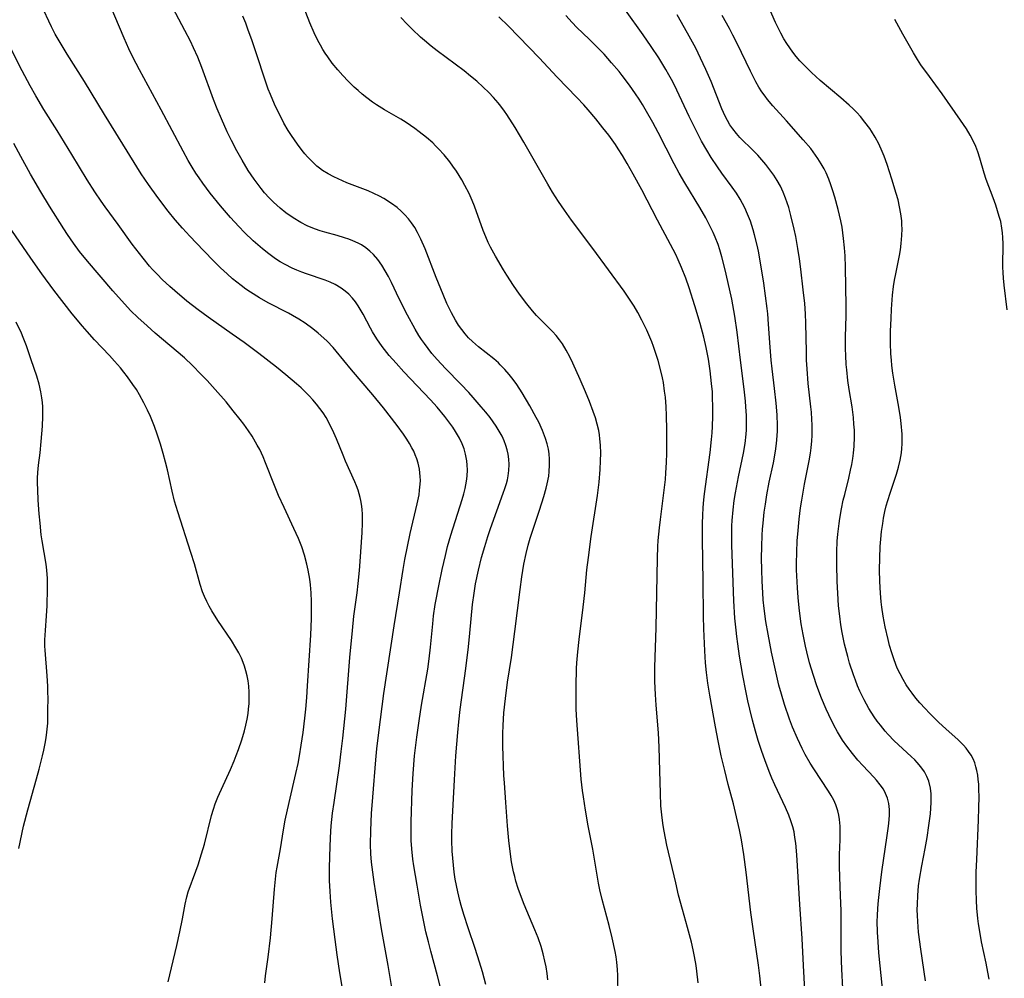
# Model space of a CAD drawing. Units: inches. Extents: x 2092405 to 2097868, y 196531 to 202099.
# Drawn here: x 2094283 to 2094410, y 196797 to 196921 of the extents above; entities that cross this region are included whole.
import ezdxf

# ---------------------------------------------------------------- set-up
doc = ezdxf.new("R2010")
doc.units = ezdxf.units.IN
doc.header["$MEASUREMENT"] = 0
doc.layers.add('c_12_T14S_R19E', color=41, linetype='Continuous')

msp = doc.modelspace()

# ---------------------------------------------------------------- linework, layer by layer
at = {"layer": 'c_12_T14S_R19E'}
for points, elevation in [([(2094408.43, 196797.38), (2094408.28, 196798.26), (2094408.05, 196799.45), (2094407.48, 196802.19), (2094407.23, 196803.52), (2094407.08, 196804.49), (2094407, 196805.2), (2094406.88, 196806.51), (2094406.82, 196807.5), (2094406.78, 196808.81), (2094406.77, 196809.89), (2094406.78, 196811.18), (2094406.84, 196812.82), (2094407.09, 196817.89), (2094407.14, 196819.52), (2094407.15, 196820.82), (2094407.13, 196821.89), (2094407.1, 196822.5), (2094407.04, 196823.11), (2094406.97, 196823.69), (2094406.87, 196824.26), (2094406.75, 196824.76), (2094406.59, 196825.28), (2094406.38, 196825.77), (2094406.12, 196826.27), (2094405.8, 196826.74), (2094405.48, 196827.16), (2094405.13, 196827.55), (2094404.45, 196828.22), (2094402.86, 196829.64), (2094401.96, 196830.47), (2094400.75, 196831.67), (2094400.18, 196832.27), (2094399.52, 196833.01), (2094399.01, 196833.62), (2094398.53, 196834.24), (2094398.13, 196834.78), (2094397.76, 196835.33), (2094397.36, 196836), (2094396.97, 196836.73), (2094396.61, 196837.48), (2094396.2, 196838.53), (2094395.89, 196839.45), (2094395.62, 196840.39), (2094395.41, 196841.15), (2094395.04, 196842.79), (2094394.78, 196844.16), (2094394.62, 196845.34), (2094394.54, 196846.02), (2094394.45, 196847.15), (2094394.36, 196848.66), (2094394.33, 196850.15), (2094394.34, 196851.63), (2094394.4, 196853.15), (2094394.47, 196854.12), (2094394.57, 196855.08), (2094394.72, 196856.12), (2094394.84, 196856.81), (2094395.02, 196857.68), (2094395.18, 196858.38), (2094395.37, 196859.07), (2094395.67, 196860.04), (2094396.5, 196862.49), (2094396.76, 196863.37), (2094396.98, 196864.27), (2094397.07, 196864.75), (2094397.15, 196865.24), (2094397.2, 196865.8), (2094397.23, 196866.37), (2094397.24, 196867.13), (2094397.22, 196867.65), (2094397.12, 196869.01), (2094397.02, 196869.78), (2094396.82, 196871.13), (2094396.3, 196873.94), (2094396.04, 196875.5), (2094395.92, 196876.48), (2094395.85, 196877.18), (2094395.79, 196877.98), (2094395.74, 196879.39), (2094395.74, 196880.91), (2094395.8, 196882.55), (2094395.86, 196883.77), (2094396, 196885.54), (2094396.13, 196886.68), (2094396.26, 196887.49), (2094396.4, 196888.3), (2094396.87, 196890.69), (2094397, 196891.42), (2094397.11, 196892.22), (2094397.2, 196893.24), (2094397.22, 196894.09), (2094397.21, 196894.62), (2094397.17, 196895.15), (2094397.06, 196896.06), (2094396.9, 196896.95), (2094396.7, 196897.83), (2094396.47, 196898.66), (2094395.9, 196900.51), (2094395.3, 196902.39), (2094394.91, 196903.48), (2094394.67, 196904.08), (2094394.22, 196905.07), (2094393.76, 196905.91), (2094393.26, 196906.72), (2094393.05, 196907.04), (2094392.43, 196907.87), (2094391.84, 196908.59), (2094391.38, 196909.09), (2094390.91, 196909.57), (2094390.42, 196910.04), (2094389.32, 196911.02), (2094386.67, 196913.24), (2094385.53, 196914.26), (2094384.62, 196915.15), (2094384.04, 196915.77), (2094383.56, 196916.34), (2094383.14, 196916.88), (2094382.74, 196917.43), (2094382.35, 196918.01), (2094381.99, 196918.59), (2094381.57, 196919.35), (2094381.23, 196920.03), (2094380.91, 196920.72), (2094379.22, 196924.56)], 1036), ([(2094343.54, 196796.7), (2094343.11, 196798.34), (2094342.74, 196799.58), (2094342.18, 196801.32), (2094341.26, 196804), (2094340.7, 196805.71), (2094340.36, 196806.88), (2094340.19, 196807.53), (2094339.93, 196808.63), (2094339.62, 196810.25), (2094339.49, 196811.16), (2094339.37, 196812.09), (2094339.29, 196812.99), (2094339.23, 196813.89), (2094339.18, 196815.27), (2094339.17, 196816.07), (2094339.2, 196817.44), (2094339.5, 196823.06), (2094339.7, 196826.16), (2094339.94, 196829.16), (2094340.08, 196830.57), (2094340.26, 196832.15), (2094340.98, 196837.43), (2094341.33, 196840.2), (2094341.51, 196841.99), (2094341.85, 196845.68), (2094342.03, 196847.14), (2094342.23, 196848.35), (2094342.6, 196850.09), (2094343.01, 196851.73), (2094343.42, 196853.16), (2094343.83, 196854.45), (2094344.17, 196855.47), (2094345.8, 196860.02), (2094346.01, 196860.64), (2094346.2, 196861.26), (2094346.33, 196861.77), (2094346.43, 196862.28), (2094346.52, 196862.96), (2094346.56, 196863.74), (2094346.54, 196864.4), (2094346.45, 196865.06), (2094346.32, 196865.61), (2094346.15, 196866.16), (2094345.92, 196866.77), (2094345.64, 196867.37), (2094345.28, 196868.04), (2094344.89, 196868.67), (2094344.5, 196869.23), (2094344.1, 196869.78), (2094343.54, 196870.49), (2094342.96, 196871.18), (2094341.93, 196872.36), (2094341.34, 196873.01), (2094340.31, 196874.1), (2094338.37, 196876.09), (2094337.29, 196877.26), (2094336.61, 196878.05), (2094336.11, 196878.67), (2094335.63, 196879.31), (2094335.27, 196879.83), (2094334.93, 196880.35), (2094334.44, 196881.17), (2094333.45, 196882.98), (2094332.38, 196885.08), (2094331.39, 196887.17), (2094331, 196887.95), (2094330.59, 196888.7), (2094330.13, 196889.43), (2094329.62, 196890.14), (2094329.05, 196890.79), (2094328.58, 196891.24), (2094328.08, 196891.65), (2094327.51, 196892.03), (2094327.11, 196892.25), (2094326.42, 196892.57), (2094325.89, 196892.78), (2094325.35, 196892.97), (2094324.39, 196893.25), (2094322.8, 196893.69), (2094322.18, 196893.87), (2094321.58, 196894.07), (2094321.05, 196894.28), (2094320.53, 196894.51), (2094319.69, 196894.93), (2094318.69, 196895.53), (2094317.76, 196896.19), (2094317.02, 196896.78), (2094316.17, 196897.55), (2094315.61, 196898.12), (2094315.03, 196898.77), (2094314.58, 196899.33), (2094313.7, 196900.52), (2094312.93, 196901.65), (2094312.12, 196902.96), (2094311.45, 196904.15), (2094310.76, 196905.48), (2094310.2, 196906.63), (2094309.45, 196908.3), (2094308.91, 196909.59), (2094308.45, 196910.78), (2094306.93, 196914.92), (2094306.4, 196916.24), (2094305.86, 196917.45), (2094305.47, 196918.29), (2094304.76, 196919.69), (2094302.41, 196924.1)], 1018), ([(2094360.6, 196795.2), (2094360.57, 196797.86), (2094360.54, 196798.63), (2094360.45, 196799.57), (2094360.36, 196800.25), (2094360.24, 196800.92), (2094359.86, 196802.69), (2094359.47, 196804.29), (2094358.55, 196807.64), (2094358.27, 196808.87), (2094358.1, 196809.75), (2094357.33, 196814.12), (2094356.76, 196817.16), (2094356.4, 196819.16), (2094356.13, 196820.9), (2094356.03, 196821.7), (2094355.86, 196823.17), (2094355.29, 196830.71), (2094355.21, 196832.17), (2094355.19, 196832.85), (2094355.19, 196835.16), (2094355.26, 196837.42), (2094355.3, 196838.16), (2094355.42, 196839.58), (2094355.59, 196841.16), (2094356.12, 196845.35), (2094356.31, 196847.17), (2094356.59, 196850.16), (2094356.77, 196851.75), (2094357.13, 196854.43), (2094357.94, 196859.71), (2094358.15, 196861.43), (2094358.29, 196863.08), (2094358.35, 196864.21), (2094358.36, 196865.17), (2094358.33, 196866.2), (2094358.26, 196867.04), (2094358.2, 196867.56), (2094358.11, 196868.09), (2094357.92, 196868.93), (2094357.68, 196869.74), (2094357.4, 196870.54), (2094356.9, 196871.85), (2094356.39, 196873.08), (2094355.7, 196874.7), (2094354.76, 196876.8), (2094354.37, 196877.61), (2094353.92, 196878.46), (2094353.43, 196879.27), (2094353.06, 196879.79), (2094352.61, 196880.35), (2094352.13, 196880.89), (2094351.76, 196881.28), (2094350.1, 196882.94), (2094349.57, 196883.52), (2094348.82, 196884.46), (2094347.91, 196885.69), (2094347.14, 196886.79), (2094346.25, 196888.13), (2094345.81, 196888.84), (2094344.79, 196890.57), (2094344.16, 196891.74), (2094343.87, 196892.34), (2094343.54, 196893.08), (2094343.22, 196893.9), (2094342.1, 196897.04), (2094341.81, 196897.75), (2094341.4, 196898.66), (2094340.86, 196899.7), (2094340.45, 196900.43), (2094339.76, 196901.54), (2094339.31, 196902.21), (2094338.91, 196902.75), (2094338.17, 196903.66), (2094337.47, 196904.43), (2094337.08, 196904.82), (2094336.7, 196905.18), (2094335.91, 196905.88), (2094334.96, 196906.63), (2094334.41, 196907.04), (2094333.27, 196907.82), (2094332.61, 196908.23), (2094330.49, 196909.47), (2094329.46, 196910.11), (2094328.95, 196910.45), (2094328.19, 196911), (2094327.6, 196911.48), (2094327.09, 196911.93), (2094326.59, 196912.39), (2094325.81, 196913.16), (2094325.12, 196913.88), (2094324.48, 196914.59), (2094323.76, 196915.47), (2094323.17, 196916.27), (2094322.85, 196916.74), (2094322.55, 196917.22), (2094322.22, 196917.8), (2094321.9, 196918.38), (2094321.42, 196919.37), (2094320.86, 196920.68), (2094319.43, 196924.36)], 1022), ([(2094370.95, 196796.89), (2094370.77, 196798.41), (2094370.66, 196799.14), (2094370.46, 196800.29), (2094370.28, 196801.16), (2094370.06, 196802.13), (2094369.57, 196804.04), (2094368.91, 196806.37), (2094368.41, 196808.2), (2094368.03, 196809.78), (2094366.9, 196814.66), (2094366.54, 196816.44), (2094366.42, 196817.19), (2094366.28, 196818.18), (2094366.13, 196819.74), (2094366.06, 196821.37), (2094366, 196824.22), (2094365.9, 196827.3), (2094365.8, 196829.15), (2094365.51, 196832.68), (2094365.41, 196834.08), (2094365.35, 196835.75), (2094365.35, 196837.59), (2094365.5, 196842.65), (2094365.68, 196851.63), (2094365.74, 196853.16), (2094365.79, 196853.92), (2094365.93, 196855.54), (2094366.06, 196856.62), (2094366.52, 196860.08), (2094366.7, 196861.8), (2094366.77, 196862.64), (2094366.85, 196864), (2094366.89, 196865.18), (2094366.91, 196866.37), (2094366.91, 196868.18), (2094366.86, 196870.03), (2094366.8, 196871.17), (2094366.7, 196872.4), (2094366.6, 196873.2), (2094366.44, 196874.28), (2094366.32, 196874.89), (2094366.12, 196875.8), (2094365.77, 196877.14), (2094365.49, 196878.03), (2094365.17, 196878.95), (2094364.95, 196879.55), (2094364.71, 196880.13), (2094364.3, 196881.06), (2094363.68, 196882.32), (2094363.13, 196883.34), (2094362.66, 196884.14), (2094362.17, 196884.93), (2094361.38, 196886.09), (2094359.37, 196888.81), (2094357.34, 196891.59), (2094354.62, 196895.21), (2094353.7, 196896.51), (2094352.92, 196897.65), (2094352.15, 196898.84), (2094351.53, 196899.87), (2094348.44, 196905.28), (2094347.33, 196907.17), (2094346.28, 196908.83), (2094345.95, 196909.3), (2094345.49, 196909.94), (2094345.15, 196910.36), (2094344.55, 196911.04), (2094343.92, 196911.69), (2094343.23, 196912.37), (2094342.4, 196913.13), (2094341.59, 196913.81), (2094340.74, 196914.48), (2094337.29, 196917.06), (2094336.52, 196917.67), (2094335.63, 196918.4), (2094335.13, 196918.84), (2094334.07, 196919.84), (2094333.42, 196920.5), (2094332.6, 196921.37)], 1024), ([(2094315.05, 196796.91), (2094315.14, 196797.82), (2094315.49, 196800.22), (2094315.78, 196802.69), (2094316, 196805.16), (2094316.3, 196808.98), (2094316.43, 196810.25), (2094316.54, 196811.12), (2094316.64, 196811.8), (2094317.06, 196814.19), (2094317.47, 196816.63), (2094317.7, 196817.89), (2094318.19, 196820.14), (2094319.07, 196823.91), (2094319.34, 196825.17), (2094319.53, 196826.18), (2094319.76, 196827.56), (2094320, 196829.17), (2094320.23, 196831.02), (2094320.35, 196832.17), (2094320.48, 196833.69), (2094320.58, 196835.17), (2094320.97, 196841.71), (2094321.07, 196843.88), (2094321.09, 196845.28), (2094321.07, 196846.08), (2094321.02, 196847.17), (2094320.94, 196848.23), (2094320.85, 196848.95), (2094320.66, 196850.12), (2094320.49, 196850.89), (2094320.17, 196852.05), (2094319.81, 196853.11), (2094319.38, 196854.19), (2094318.8, 196855.48), (2094317.53, 196858.17), (2094316.83, 196859.74), (2094316.29, 196861.04), (2094315.16, 196863.96), (2094314.84, 196864.72), (2094314.4, 196865.64), (2094314.09, 196866.23), (2094313.41, 196867.38), (2094312.96, 196868.07), (2094312.35, 196868.91), (2094311.88, 196869.53), (2094310.99, 196870.66), (2094310.06, 196871.79), (2094308.67, 196873.41), (2094307.63, 196874.55), (2094306.82, 196875.39), (2094305.74, 196876.47), (2094304.68, 196877.46), (2094300.93, 196880.68), (2094299.87, 196881.61), (2094298.67, 196882.69), (2094297.79, 196883.54), (2094296.95, 196884.43), (2094295.45, 196886.13), (2094292.19, 196889.94), (2094291.18, 196891.19), (2094290.38, 196892.26), (2094289.62, 196893.37), (2094289.14, 196894.11), (2094287.29, 196897.04), (2094286.16, 196898.9), (2094284.86, 196901.16), (2094283.59, 196903.44), (2094282.69, 196905.11)], 1010), ([(2094384.79, 196794.36), (2094384.52, 196799.15), (2094384.35, 196802.6), (2094384.05, 196806.98), (2094383.65, 196813.39), (2094383.51, 196814.89), (2094383.41, 196815.62), (2094383.29, 196816.35), (2094383.13, 196817), (2094382.89, 196817.77), (2094382.61, 196818.53), (2094382.18, 196819.52), (2094380.8, 196822.42), (2094380.43, 196823.27), (2094380.16, 196823.93), (2094379.57, 196825.53), (2094379.11, 196826.86), (2094378.68, 196828.16), (2094378.31, 196829.35), (2094377.93, 196830.75), (2094377.58, 196832.17), (2094377.34, 196833.26), (2094377.07, 196834.55), (2094376.71, 196836.51), (2094376.28, 196839.02), (2094376.03, 196840.59), (2094375.9, 196841.57), (2094375.81, 196842.35), (2094375.67, 196843.93), (2094375.54, 196846.16), (2094375.27, 196853.34), (2094375.25, 196854.98), (2094375.27, 196855.8), (2094375.3, 196856.49), (2094375.43, 196857.9), (2094375.59, 196859.07), (2094375.74, 196860.06), (2094376.13, 196862.14), (2094376.76, 196865.19), (2094376.97, 196866.45), (2094377.11, 196867.62), (2094377.15, 196868.19), (2094377.18, 196869.18), (2094377.16, 196870.06), (2094377.09, 196871.16), (2094377.03, 196871.9), (2094376.86, 196873.43), (2094376.38, 196877.18), (2094375.97, 196880.77), (2094375.66, 196882.87), (2094375.25, 196885.05), (2094374.55, 196888.26), (2094374.33, 196889.17), (2094373.99, 196890.5)], 1028)]:
    msp.add_lwpolyline(points, dxfattribs=dict(at, elevation=elevation))
for points in [[(2094337.75, 196796.13, 1016), (2094337.32, 196797.81, 1016), (2094336.45, 196800.97, 1016), (2094336.14, 196802.19, 1016), (2094335.83, 196803.49, 1016), (2094335.47, 196805.18, 1016), (2094335.14, 196806.92, 1016), (2094334.68, 196809.49, 1016), (2094334.26, 196812, 1016), (2094334.14, 196812.86, 1016), (2094334, 196814.18, 1016), (2094333.93, 196815.26, 1016), (2094333.91, 196815.99, 1016), (2094333.91, 196817.64, 1016), (2094334.04, 196821.68, 1016), (2094334.17, 196823.88, 1016), (2094334.37, 196826.16, 1016), (2094334.66, 196828.57, 1016), (2094334.96, 196830.7, 1016), (2094335.27, 196832.7, 1016), (2094336.06, 196837.32, 1016), (2094336.25, 196838.68, 1016), (2094336.43, 196840.18, 1016), (2094336.7, 196843.18, 1016), (2094336.81, 196844.22, 1016), (2094337.04, 196845.68, 1016), (2094337.53, 196848.29, 1016), (2094337.92, 196850.17, 1016), (2094338.34, 196851.99, 1016), (2094338.63, 196853.16, 1016), (2094339.05, 196854.63, 1016), (2094340.49, 196859.21, 1016), (2094340.7, 196859.93, 1016), (2094340.87, 196860.64, 1016), (2094341.06, 196861.56, 1016), (2094341.14, 196862.24, 1016), (2094341.18, 196863.05, 1016), (2094341.16, 196863.62, 1016), (2094341.11, 196864.19, 1016), (2094340.95, 196865.05, 1016), (2094340.75, 196865.73, 1016), (2094340.5, 196866.39, 1016), (2094340.16, 196867.11, 1016), (2094339.92, 196867.56, 1016), (2094339.66, 196868, 1016), (2094339.31, 196868.53, 1016), (2094338.8, 196869.23, 1016), (2094338.26, 196869.93, 1016), (2094337.26, 196871.12, 1016), (2094336.41, 196872.08, 1016), (2094332.97, 196875.69, 1016), (2094331.98, 196876.77, 1016), (2094331.09, 196877.8, 1016), (2094330.2, 196878.95, 1016), (2094329.51, 196879.94, 1016), (2094328.95, 196880.85, 1016), (2094328.7, 196881.3, 1016), (2094327.73, 196883.11, 1016), (2094327.11, 196884.17, 1016), (2094326.75, 196884.68, 1016), (2094326.36, 196885.16, 1016), (2094325.88, 196885.68, 1016), (2094325.41, 196886.09, 1016), (2094324.91, 196886.47, 1016), (2094324.12, 196886.93, 1016), (2094323.48, 196887.23, 1016), (2094322.82, 196887.49, 1016), (2094320.43, 196888.31, 1016), (2094319.82, 196888.54, 1016), (2094319.2, 196888.78, 1016), (2094318.59, 196889.05, 1016), (2094317.7, 196889.49, 1016), (2094317.05, 196889.86, 1016), (2094316.42, 196890.26, 1016), (2094315.56, 196890.87, 1016), (2094314.74, 196891.51, 1016), (2094313.55, 196892.56, 1016), (2094312.44, 196893.64, 1016), (2094311.69, 196894.42, 1016), (2094310.65, 196895.57, 1016), (2094309.36, 196897.07, 1016), (2094308.03, 196898.71, 1016), (2094307.06, 196899.98, 1016), (2094306.57, 196900.67, 1016), (2094306.16, 196901.28, 1016), (2094305.68, 196902.07, 1016), (2094305.19, 196902.93, 1016), (2094304.52, 196904.14, 1016), (2094301.68, 196909.47, 1016), (2094298.88, 196914.63, 1016), (2094298.05, 196916.24, 1016), (2094297.53, 196917.32, 1016), (2094296.92, 196918.69, 1016), (2094294.02, 196925.53, 1016)], [(2094331.58, 196795.54, 1014), (2094330.97, 196799.15, 1014), (2094330.12, 196803.87, 1014), (2094329.8, 196805.74, 1014), (2094329.15, 196809.9, 1014), (2094328.97, 196811.17, 1014), (2094328.82, 196812.45, 1014), (2094328.73, 196813.55, 1014), (2094328.69, 196814.75, 1014), (2094328.72, 196816.56, 1014), (2094328.83, 196818.73, 1014), (2094328.98, 196820.83, 1014), (2094329.38, 196825.63, 1014), (2094329.51, 196827.08, 1014), (2094329.74, 196829.16, 1014), (2094330.42, 196834.22, 1014), (2094331.73, 196842.93, 1014), (2094332.44, 196847.19, 1014), (2094332.89, 196850.17, 1014), (2094333.12, 196851.49, 1014), (2094333.44, 196853.17, 1014), (2094333.8, 196854.81, 1014), (2094334.72, 196858.66, 1014), (2094334.94, 196859.82, 1014), (2094335.02, 196860.41, 1014), (2094335.1, 196861.19, 1014), (2094335.11, 196861.67, 1014), (2094335.1, 196862.16, 1014), (2094335.06, 196862.65, 1014), (2094334.99, 196863.14, 1014), (2094334.82, 196863.89, 1014), (2094334.65, 196864.45, 1014), (2094334.45, 196864.99, 1014), (2094334.25, 196865.43, 1014), (2094334.02, 196865.87, 1014), (2094333.7, 196866.43, 1014), (2094333.35, 196866.99, 1014), (2094332.92, 196867.63, 1014), (2094332.1, 196868.74, 1014), (2094330.34, 196871.02, 1014), (2094328.97, 196872.71, 1014), (2094326.24, 196875.93, 1014), (2094324.27, 196878.33, 1014), (2094323.87, 196878.79, 1014), (2094323.08, 196879.63, 1014), (2094322.68, 196880.01, 1014), (2094321.95, 196880.67, 1014), (2094321.26, 196881.22, 1014), (2094320.26, 196881.94, 1014), (2094319.46, 196882.45, 1014), (2094318.64, 196882.93, 1014), (2094318.1, 196883.23, 1014), (2094315.5, 196884.57, 1014), (2094314.39, 196885.2, 1014), (2094313.2, 196885.94, 1014), (2094312.62, 196886.34, 1014), (2094311.99, 196886.8, 1014), (2094311.44, 196887.23, 1014), (2094310.9, 196887.67, 1014), (2094310.18, 196888.3, 1014), (2094309.33, 196889.09, 1014), (2094308.51, 196889.9, 1014), (2094307.15, 196891.31, 1014), (2094305.39, 196893.17, 1014), (2094304.46, 196894.19, 1014), (2094303.5, 196895.28, 1014), (2094302.61, 196896.37, 1014), (2094301.25, 196898.14, 1014), (2094300.05, 196899.82, 1014), (2094299.11, 196901.21, 1014), (2094294.4, 196908.85, 1014), (2094291.8, 196913.11, 1014), (2094289.57, 196916.62, 1014), (2094288.91, 196917.7, 1014), (2094288.04, 196919.22, 1014), (2094287.55, 196920.16, 1014), (2094287.19, 196920.89, 1014), (2094286.57, 196922.24, 1014)], [(2094389.58, 196796.16, 1030), (2094389.44, 196798.67, 1030), (2094389.4, 196799.73, 1030), (2094389.38, 196801.06, 1030), (2094389.37, 196804.66, 1030), (2094389.35, 196806.19, 1030), (2094389.29, 196808.17, 1030), (2094389.18, 196810.54, 1030), (2094389.14, 196811.93, 1030), (2094389.16, 196813.44, 1030), (2094389.23, 196815.35, 1030), (2094389.24, 196816.61, 1030), (2094389.23, 196817.12, 1030), (2094389.15, 196817.95, 1030), (2094389.06, 196818.52, 1030), (2094388.93, 196819.08, 1030), (2094388.68, 196819.84, 1030), (2094388.41, 196820.45, 1030), (2094388.09, 196821.04, 1030), (2094387.74, 196821.61, 1030), (2094385.83, 196824.5, 1030), (2094385.37, 196825.23, 1030), (2094384.72, 196826.35, 1030), (2094384.32, 196827.12, 1030), (2094383.72, 196828.39, 1030), (2094383.1, 196829.88, 1030), (2094382.72, 196830.89, 1030), (2094382.07, 196832.78, 1030), (2094381.67, 196834.13, 1030), (2094381.35, 196835.28, 1030), (2094380.98, 196836.82, 1030), (2094380.4, 196839.54, 1030), (2094379.94, 196841.86, 1030), (2094379.66, 196843.5, 1030), (2094379.44, 196845.16, 1030), (2094379.33, 196846.28, 1030), (2094379.25, 196847.17, 1030), (2094379.17, 196848.7, 1030), (2094379.12, 196850.16, 1030), (2094379.11, 196851.65, 1030), (2094379.13, 196853.16, 1030), (2094379.19, 196854.62, 1030), (2094379.24, 196855.38, 1030), (2094379.3, 196856.15, 1030), (2094379.46, 196857.58, 1030), (2094379.6, 196858.63, 1030), (2094379.79, 196859.83, 1030), (2094380.09, 196861.43, 1030), (2094380.63, 196863.94, 1030), (2094380.91, 196865.46, 1030), (2094381.04, 196866.43, 1030), (2094381.13, 196867.41, 1030), (2094381.16, 196868.08, 1030), (2094381.16, 196868.74, 1030), (2094381.1, 196870.14, 1030), (2094380.97, 196871.62, 1030), (2094380.77, 196873.51, 1030), (2094380.46, 196876.07, 1030), (2094380.34, 196877.18, 1030), (2094380.21, 196878.85, 1030), (2094380.02, 196881.83, 1030), (2094379.91, 196883.15, 1030), (2094379.83, 196883.84, 1030), (2094379.39, 196887.1, 1030), (2094378.98, 196889.74, 1030), (2094378.69, 196891.25, 1030), (2094378.53, 196892, 1030), (2094378.2, 196893.33, 1030), (2094378.01, 196893.99, 1030), (2094377.66, 196895.09, 1030), (2094377.31, 196896, 1030), (2094376.94, 196896.82, 1030), (2094376.66, 196897.39, 1030), (2094376.34, 196897.95, 1030), (2094375.88, 196898.69, 1030), (2094375.33, 196899.47, 1030), (2094373.98, 196901.3, 1030), (2094373.41, 196902.09, 1030), (2094372.61, 196903.31, 1030), (2094372.03, 196904.25, 1030), (2094371.37, 196905.42, 1030), (2094370.8, 196906.51, 1030), (2094369.79, 196908.59, 1030), (2094368.19, 196912, 1030), (2094367.65, 196913.07, 1030), (2094367.16, 196913.97, 1030), (2094366.76, 196914.65, 1030), (2094365.84, 196916.15, 1030), (2094364.87, 196917.63, 1030), (2094363.85, 196919.13, 1030), (2094361.54, 196922.3, 1030)], [(2094351.55, 196797.28, 1020), (2094351.45, 196798.11, 1020), (2094351.32, 196798.95, 1020), (2094351.17, 196799.71, 1020), (2094350.94, 196800.66, 1020), (2094350.67, 196801.59, 1020), (2094350.29, 196802.71, 1020), (2094349.89, 196803.72, 1020), (2094348.49, 196807.01, 1020), (2094348.02, 196808.23, 1020), (2094347.74, 196809.05, 1020), (2094347.44, 196810.02, 1020), (2094347.28, 196810.62, 1020), (2094347.13, 196811.22, 1020), (2094346.88, 196812.52, 1020), (2094346.73, 196813.51, 1020), (2094346.53, 196815.27, 1020), (2094346.36, 196817.16, 1020), (2094346.12, 196820.15, 1020), (2094345.94, 196822.67, 1020), (2094345.89, 196823.61, 1020), (2094345.76, 196827.42, 1020), (2094345.74, 196829.03, 1020), (2094345.78, 196830.09, 1020), (2094345.89, 196831.7, 1020), (2094346.07, 196833.57, 1020), (2094346.35, 196835.65, 1020), (2094346.85, 196838.86, 1020), (2094347.09, 196840.51, 1020), (2094347.31, 196842.2, 1020), (2094347.98, 196847.63, 1020), (2094348.21, 196849.25, 1020), (2094348.47, 196850.87, 1020), (2094348.74, 196852.25, 1020), (2094349, 196853.32, 1020), (2094349.27, 196854.23, 1020), (2094349.56, 196855.14, 1020), (2094350.48, 196857.86, 1020), (2094351.04, 196859.58, 1020), (2094351.34, 196860.67, 1020), (2094351.48, 196861.23, 1020), (2094351.67, 196862.24, 1020), (2094351.74, 196862.82, 1020), (2094351.78, 196863.63, 1020), (2094351.77, 196864.43, 1020), (2094351.71, 196865.12, 1020), (2094351.62, 196865.71, 1020), (2094351.46, 196866.4, 1020), (2094351.25, 196867.08, 1020), (2094350.86, 196868.1, 1020), (2094350.37, 196869.17, 1020), (2094350.06, 196869.77, 1020), (2094349.22, 196871.27, 1020), (2094348.22, 196872.97, 1020), (2094347.53, 196874.05, 1020), (2094347.07, 196874.7, 1020), (2094346.58, 196875.33, 1020), (2094346.02, 196875.97, 1020), (2094345.42, 196876.58, 1020), (2094345.17, 196876.82, 1020), (2094344.59, 196877.33, 1020), (2094342.6, 196878.91, 1020), (2094342.21, 196879.24, 1020), (2094341.83, 196879.58, 1020), (2094341.33, 196880.07, 1020), (2094340.87, 196880.58, 1020), (2094340.44, 196881.13, 1020), (2094340.03, 196881.71, 1020), (2094339.65, 196882.32, 1020), (2094339.13, 196883.27, 1020), (2094338.54, 196884.5, 1020), (2094338.04, 196885.63, 1020), (2094337.13, 196887.82, 1020), (2094335.72, 196891.53, 1020), (2094335.19, 196892.76, 1020), (2094334.75, 196893.64, 1020), (2094334.38, 196894.29, 1020), (2094333.97, 196894.9, 1020), (2094333.58, 196895.41, 1020), (2094333.13, 196895.92, 1020), (2094332.65, 196896.39, 1020), (2094332.14, 196896.84, 1020), (2094331.41, 196897.39, 1020), (2094330.42, 196898.02, 1020), (2094329.84, 196898.33, 1020), (2094329.12, 196898.68, 1020), (2094328.38, 196899, 1020), (2094325.65, 196900.06, 1020), (2094324.52, 196900.54, 1020), (2094323.96, 196900.8, 1020), (2094323.22, 196901.2, 1020), (2094322.51, 196901.64, 1020), (2094322.09, 196901.94, 1020), (2094321.76, 196902.21, 1020), (2094321.15, 196902.78, 1020), (2094320.57, 196903.39, 1020), (2094320.21, 196903.8, 1020), (2094319.86, 196904.23, 1020), (2094319.26, 196905.01, 1020), (2094318.49, 196906.14, 1020), (2094318.08, 196906.8, 1020), (2094317.52, 196907.75, 1020), (2094317.19, 196908.36, 1020), (2094316.64, 196909.45, 1020), (2094316.29, 196910.18, 1020), (2094315.78, 196911.41, 1020), (2094315.5, 196912.13, 1020), (2094315.14, 196913.16, 1020), (2094313.95, 196916.81, 1020), (2094313.39, 196918.48, 1020), (2094312.93, 196919.74, 1020), (2094312.59, 196920.64, 1020), (2094312.22, 196921.52, 1020)], [(2094379.06, 196796.15, 1026), (2094378.88, 196797.82, 1026), (2094378.7, 196799.16, 1026), (2094378.01, 196803.85, 1026), (2094377.72, 196805.96, 1026), (2094377.12, 196811.16, 1026), (2094376.81, 196813.43, 1026), (2094376.5, 196815.32, 1026), (2094376.25, 196816.63, 1026), (2094376, 196817.76, 1026), (2094375.47, 196819.96, 1026), (2094374.8, 196822.49, 1026), (2094374.35, 196824.28, 1026), (2094373.91, 196826.17, 1026), (2094373.5, 196828.1, 1026), (2094373.15, 196829.89, 1026), (2094372.42, 196833.99, 1026), (2094372.18, 196835.52, 1026), (2094372.01, 196836.9, 1026), (2094371.89, 196838.17, 1026), (2094371.8, 196839.69, 1026), (2094371.67, 196842.56, 1026), (2094371.62, 196844.16, 1026), (2094371.58, 196848.63, 1026), (2094371.47, 196854.12, 1026), (2094371.49, 196856.16, 1026), (2094371.52, 196857.16, 1026), (2094371.58, 196858.19, 1026), (2094371.66, 196859.15, 1026), (2094371.74, 196859.96, 1026), (2094372.46, 196865.27, 1026), (2094372.65, 196866.95, 1026), (2094372.72, 196867.79, 1026), (2094372.78, 196868.62, 1026), (2094372.83, 196869.97, 1026), (2094372.84, 196871.17, 1026), (2094372.8, 196872.38, 1026), (2094372.76, 196873.1, 1026), (2094372.67, 196874.16, 1026), (2094372.48, 196875.82, 1026), (2094372.25, 196877.29, 1026), (2094371.96, 196878.82, 1026), (2094371.66, 196880.14, 1026), (2094371.18, 196881.91, 1026), (2094370.5, 196884.2, 1026), (2094369.76, 196886.51, 1026), (2094369.34, 196887.73, 1026), (2094368.79, 196889.11, 1026), (2094368.36, 196890.11, 1026), (2094368.03, 196890.81, 1026), (2094367.38, 196892.11, 1026), (2094365.7, 196895.23, 1026), (2094363.66, 196899.13, 1026), (2094362.55, 196901.17, 1026), (2094361.79, 196902.53, 1026), (2094361.17, 196903.56, 1026), (2094360.63, 196904.43, 1026), (2094360.27, 196904.97, 1026), (2094359.41, 196906.17, 1026), (2094358.66, 196907.14, 1026), (2094357.74, 196908.29, 1026), (2094356.73, 196909.47, 1026), (2094356.17, 196910.09, 1026), (2094355.29, 196911.04, 1026), (2094352.77, 196913.66, 1026), (2094350.42, 196916.14, 1026), (2094346.47, 196920.22, 1026), (2094345.25, 196921.43, 1026)], [(2094373.99, 196890.5, 1028), (2094373.72, 196891.41, 1028), (2094373.5, 196892.08, 1028), (2094373.14, 196893.02, 1028), (2094372.87, 196893.64, 1028), (2094372.28, 196894.86, 1028), (2094371.91, 196895.53, 1028), (2094371.14, 196896.87, 1028), (2094369.21, 196900.02, 1028), (2094368.48, 196901.27, 1028), (2094367.82, 196902.51, 1028), (2094365.77, 196906.53, 1028), (2094365.08, 196907.82, 1028), (2094364.28, 196909.25, 1028), (2094363.75, 196910.13, 1028), (2094363.31, 196910.83, 1028), (2094362.87, 196911.51, 1028), (2094362.07, 196912.65, 1028), (2094361.13, 196913.89, 1028), (2094360.73, 196914.4, 1028), (2094359.77, 196915.53, 1028), (2094358.79, 196916.61, 1028), (2094357.83, 196917.62, 1028), (2094356.86, 196918.57, 1028), (2094355.29, 196920.05, 1028), (2094354.68, 196920.69, 1028), (2094353.86, 196921.61, 1028)], [(2094394.71, 196796.16, 1032), (2094394.24, 196800.75, 1032), (2094394.12, 196802.18, 1032), (2094394.05, 196803.44, 1032), (2094394.02, 196804.83, 1032), (2094394.04, 196805.55, 1032), (2094394.09, 196806.53, 1032), (2094394.18, 196807.51, 1032), (2094394.35, 196809.07, 1032), (2094394.63, 196811.2, 1032), (2094395.3, 196815.91, 1032), (2094395.46, 196817.11, 1032), (2094395.54, 196817.91, 1032), (2094395.59, 196818.58, 1032), (2094395.59, 196819.24, 1032), (2094395.51, 196820.04, 1032), (2094395.33, 196820.72, 1032), (2094395.1, 196821.3, 1032), (2094394.81, 196821.85, 1032), (2094394.4, 196822.44, 1032), (2094393.94, 196823.01, 1032), (2094393.59, 196823.41, 1032), (2094392.18, 196824.9, 1032), (2094391.53, 196825.61, 1032), (2094390.81, 196826.47, 1032), (2094390.1, 196827.41, 1032), (2094389.55, 196828.2, 1032), (2094388.91, 196829.25, 1032), (2094388.43, 196830.1, 1032), (2094387.76, 196831.44, 1032), (2094387.42, 196832.2, 1032), (2094386.83, 196833.58, 1032), (2094386.23, 196835.17, 1032), (2094385.78, 196836.52, 1032), (2094385.29, 196838.16, 1032), (2094384.93, 196839.57, 1032), (2094384.76, 196840.3, 1032), (2094384.45, 196841.81, 1032), (2094384.22, 196843.17, 1032), (2094384.08, 196844.16, 1032), (2094383.95, 196845.23, 1032), (2094383.82, 196846.59, 1032), (2094383.73, 196847.81, 1032), (2094383.65, 196849.37, 1032), (2094383.63, 196850.16, 1032), (2094383.62, 196850.99, 1032), (2094383.64, 196852.36, 1032), (2094383.71, 196853.92, 1032), (2094383.76, 196854.74, 1032), (2094383.95, 196856.67, 1032), (2094384.13, 196858.13, 1032), (2094384.28, 196859.14, 1032), (2094384.64, 196861.19, 1032), (2094385.24, 196864.21, 1032), (2094385.4, 196865.2, 1032), (2094385.49, 196865.87, 1032), (2094385.58, 196866.79, 1032), (2094385.62, 196867.48, 1032), (2094385.63, 196868.17, 1032), (2094385.63, 196868.85, 1032), (2094385.6, 196869.52, 1032), (2094385.53, 196870.49, 1032), (2094385.47, 196871.15, 1032), (2094385.12, 196874.19, 1032), (2094384.97, 196876.08, 1032), (2094384.92, 196877.17, 1032), (2094384.89, 196878.26, 1032), (2094384.83, 196881.96, 1032), (2094384.78, 196883.16, 1032), (2094384.68, 196884.5, 1032), (2094384.49, 196886.23, 1032), (2094384.17, 196888.89, 1032), (2094383.99, 196890.23, 1032), (2094383.79, 196891.57, 1032), (2094383.51, 196893.1, 1032), (2094383.31, 196894.07, 1032), (2094382.89, 196895.83, 1032), (2094382.6, 196896.87, 1032), (2094382.42, 196897.47, 1032), (2094382.21, 196898.06, 1032), (2094381.9, 196898.83, 1032), (2094381.53, 196899.6, 1032), (2094381.12, 196900.34, 1032), (2094380.69, 196901.01, 1032), (2094380.19, 196901.71, 1032), (2094379.65, 196902.39, 1032), (2094379.14, 196903, 1032), (2094378.61, 196903.6, 1032), (2094378.06, 196904.17, 1032), (2094376.31, 196905.9, 1032), (2094375.88, 196906.38, 1032), (2094375.39, 196906.99, 1032), (2094375.03, 196907.53, 1032), (2094374.71, 196908.08, 1032), (2094374.42, 196908.65, 1032), (2094374, 196909.57, 1032), (2094372.61, 196913.09, 1032), (2094371.94, 196914.66, 1032), (2094371.25, 196916.13, 1032), (2094370.61, 196917.4, 1032), (2094369.57, 196919.33, 1032), (2094368.22, 196921.69, 1032)], [(2094400.25, 196797.15, 1034), (2094399.64, 196801.25, 1034), (2094399.36, 196803.42, 1034), (2094399.24, 196804.79, 1034), (2094399.2, 196805.59, 1034), (2094399.18, 196806.31, 1034), (2094399.19, 196807.03, 1034), (2094399.24, 196808.17, 1034), (2094399.35, 196809.4, 1034), (2094399.47, 196810.28, 1034), (2094399.75, 196811.98, 1034), (2094400.18, 196814.22, 1034), (2094400.44, 196815.65, 1034), (2094400.69, 196817.2, 1034), (2094400.88, 196818.7, 1034), (2094400.94, 196819.42, 1034), (2094400.98, 196820.14, 1034), (2094400.98, 196820.7, 1034), (2094400.96, 196821.25, 1034), (2094400.88, 196822.01, 1034), (2094400.68, 196822.88, 1034), (2094400.43, 196823.51, 1034), (2094400.1, 196824.11, 1034), (2094399.66, 196824.73, 1034), (2094399.16, 196825.32, 1034), (2094398.86, 196825.64, 1034), (2094398.4, 196826.1, 1034), (2094396.22, 196828.12, 1034), (2094395.43, 196828.93, 1034), (2094395.06, 196829.35, 1034), (2094394.42, 196830.11, 1034), (2094394.01, 196830.65, 1034), (2094393.62, 196831.21, 1034), (2094392.94, 196832.27, 1034), (2094392.32, 196833.4, 1034), (2094391.79, 196834.5, 1034), (2094391.49, 196835.19, 1034), (2094391.2, 196835.91, 1034), (2094390.94, 196836.63, 1034), (2094390.46, 196838.1, 1034), (2094390.21, 196838.97, 1034), (2094389.81, 196840.55, 1034), (2094389.5, 196842.08, 1034), (2094389.34, 196843.05, 1034), (2094389.18, 196844.16, 1034), (2094389.04, 196845.52, 1034), (2094388.93, 196847.15, 1034), (2094388.85, 196848.66, 1034), (2094388.8, 196850.84, 1034), (2094388.8, 196852.48, 1034), (2094388.86, 196853.85, 1034), (2094388.93, 196854.75, 1034), (2094389.1, 196856.14, 1034), (2094389.19, 196856.76, 1034), (2094389.41, 196858, 1034), (2094389.64, 196859.12, 1034), (2094389.82, 196859.85, 1034), (2094390.34, 196861.98, 1034), (2094390.59, 196863.01, 1034), (2094390.74, 196863.74, 1034), (2094390.86, 196864.48, 1034), (2094390.96, 196865.2, 1034), (2094391.04, 196866.07, 1034), (2094391.08, 196867.25, 1034), (2094391.07, 196868.15, 1034), (2094391.02, 196868.94, 1034), (2094390.94, 196869.77, 1034), (2094390.77, 196871.14, 1034), (2094390.41, 196873.4, 1034), (2094390.24, 196874.57, 1034), (2094390.09, 196875.93, 1034), (2094390.03, 196876.62, 1034), (2094389.96, 196877.79, 1034), (2094389.93, 196878.65, 1034), (2094389.92, 196880.16, 1034), (2094390, 196882.93, 1034), (2094390, 196884.16, 1034), (2094389.93, 196889.18, 1034), (2094389.87, 196890.65, 1034), (2094389.81, 196891.64, 1034), (2094389.69, 196892.86, 1034), (2094389.48, 196894.34, 1034), (2094389.32, 196895.16, 1034), (2094388.99, 196896.62, 1034), (2094388.56, 196898.19, 1034), (2094388.3, 196899.03, 1034), (2094388.05, 196899.78, 1034), (2094387.77, 196900.52, 1034), (2094387.42, 196901.32, 1034), (2094387.16, 196901.83, 1034), (2094386.78, 196902.51, 1034), (2094386.36, 196903.18, 1034), (2094386.07, 196903.61, 1034), (2094385.44, 196904.45, 1034), (2094384.47, 196905.6, 1034), (2094382.33, 196908.04, 1034), (2094380.57, 196909.98, 1034), (2094379.88, 196910.77, 1034), (2094379.55, 196911.2, 1034), (2094379.13, 196911.79, 1034), (2094378.75, 196912.39, 1034), (2094378.37, 196913.05, 1034), (2094377.67, 196914.42, 1034), (2094375.95, 196918, 1034), (2094375.41, 196919.09, 1034), (2094374.96, 196919.95, 1034), (2094374.02, 196921.61, 1034)], [(2094410.76, 196883.68, 1038), (2094410.39, 196886.85, 1038), (2094410.3, 196887.75, 1038), (2094410.25, 196888.46, 1038), (2094410.23, 196889.17, 1038), (2094410.22, 196889.84, 1038), (2094410.26, 196891.61, 1038), (2094410.26, 196892.19, 1038), (2094410.23, 196893.01, 1038), (2094410.17, 196893.59, 1038), (2094410.1, 196894.18, 1038), (2094409.94, 196895.05, 1038), (2094409.76, 196895.72, 1038), (2094409.32, 196897.14, 1038), (2094408.96, 196898.12, 1038), (2094408.06, 196900.47, 1038), (2094407.79, 196901.29, 1038), (2094407.26, 196903.22, 1038), (2094407, 196904.04, 1038), (2094406.74, 196904.73, 1038), (2094406.43, 196905.39, 1038), (2094406.01, 196906.19, 1038), (2094405.52, 196907.01, 1038), (2094404.75, 196908.13, 1038), (2094402.37, 196911.5, 1038), (2094400.74, 196913.73, 1038), (2094399.66, 196915.26, 1038), (2094399.23, 196915.93, 1038), (2094398.7, 196916.79, 1038), (2094397.32, 196919.19, 1038), (2094396.27, 196921.08, 1038)], [(2094325.08, 196796.17, 1012), (2094324.74, 196798.2, 1012), (2094324.38, 196800.5, 1012), (2094324.11, 196802.47, 1012), (2094323.8, 196805.16, 1012), (2094323.58, 196807.29, 1012), (2094323.48, 196808.68, 1012), (2094323.41, 196810.11, 1012), (2094323.39, 196811.68, 1012), (2094323.42, 196813.17, 1012), (2094323.51, 196815.64, 1012), (2094323.62, 196817.15, 1012), (2094323.8, 196818.79, 1012), (2094323.99, 196820.16, 1012), (2094324.68, 196824.89, 1012), (2094324.91, 196826.72, 1012), (2094325.11, 196828.45, 1012), (2094325.5, 196832.17, 1012), (2094326.03, 196838.84, 1012), (2094326.35, 196842.32, 1012), (2094326.55, 196844.16, 1012), (2094326.95, 196847.19, 1012), (2094327.09, 196848.4, 1012), (2094327.26, 196850.06, 1012), (2094327.35, 196851.21, 1012), (2094327.61, 196854.95, 1012), (2094327.66, 196856.17, 1012), (2094327.65, 196857.28, 1012), (2094327.6, 196857.95, 1012), (2094327.52, 196858.62, 1012), (2094327.45, 196859.07, 1012), (2094327.36, 196859.49, 1012), (2094327.09, 196860.41, 1012), (2094326.89, 196860.96, 1012), (2094326.67, 196861.51, 1012), (2094325.47, 196864.15, 1012), (2094325.15, 196864.92, 1012), (2094324.29, 196867.05, 1012), (2094323.97, 196867.81, 1012), (2094323.46, 196868.88, 1012), (2094322.96, 196869.77, 1012), (2094322.58, 196870.38, 1012), (2094322.17, 196870.96, 1012), (2094321.74, 196871.52, 1012), (2094321.26, 196872.08, 1012), (2094320.79, 196872.57, 1012), (2094320.31, 196873.05, 1012), (2094319.73, 196873.6, 1012), (2094319.13, 196874.14, 1012), (2094317.78, 196875.29, 1012), (2094316.55, 196876.27, 1012), (2094314.27, 196878.04, 1012), (2094312.4, 196879.44, 1012), (2094310.86, 196880.55, 1012), (2094307.76, 196882.71, 1012), (2094306.45, 196883.67, 1012), (2094305.02, 196884.79, 1012), (2094303.45, 196886.1, 1012), (2094302.83, 196886.66, 1012), (2094301.84, 196887.58, 1012), (2094301.2, 196888.22, 1012), (2094300.58, 196888.88, 1012), (2094300.19, 196889.31, 1012), (2094299.35, 196890.33, 1012), (2094297.97, 196892.15, 1012), (2094296.16, 196894.65, 1012), (2094294.47, 196896.93, 1012), (2094293.95, 196897.67, 1012), (2094293.15, 196898.86, 1012), (2094292.17, 196900.41, 1012), (2094290.16, 196903.69, 1012), (2094288.3, 196906.77, 1012), (2094286.58, 196909.5, 1012), (2094285.52, 196911.26, 1012), (2094284.8, 196912.54, 1012), (2094283.76, 196914.5, 1012), (2094281.39, 196919.17, 1012)], [(2094302.61, 196797.03, 1008), (2094302.8, 196797.94, 1008), (2094303.01, 196798.85, 1008), (2094303.7, 196801.72, 1008), (2094304.11, 196803.48, 1008), (2094304.44, 196805.14, 1008), (2094304.77, 196807.04, 1008), (2094304.98, 196807.98, 1008), (2094305.19, 196808.65, 1008), (2094306.16, 196811.28, 1008), (2094306.46, 196812.13, 1008), (2094306.91, 196813.53, 1008), (2094307.26, 196814.77, 1008), (2094308.19, 196818.48, 1008), (2094308.43, 196819.31, 1008), (2094308.64, 196819.96, 1008), (2094308.99, 196820.82, 1008), (2094310.61, 196824.41, 1008), (2094311.09, 196825.52, 1008), (2094311.38, 196826.23, 1008), (2094311.66, 196826.97, 1008), (2094312.1, 196828.24, 1008), (2094312.44, 196829.39, 1008), (2094312.62, 196830.13, 1008), (2094312.77, 196830.88, 1008), (2094312.89, 196831.62, 1008), (2094312.96, 196832.2, 1008), (2094313.02, 196832.93, 1008), (2094313.04, 196833.65, 1008), (2094313.03, 196834.36, 1008), (2094312.98, 196835.13, 1008), (2094312.89, 196835.84, 1008), (2094312.77, 196836.48, 1008), (2094312.62, 196837.11, 1008), (2094312.43, 196837.73, 1008), (2094312.27, 196838.19, 1008), (2094312.04, 196838.75, 1008), (2094311.7, 196839.44, 1008), (2094311.33, 196840.11, 1008), (2094310.76, 196841.03, 1008), (2094309, 196843.61, 1008), (2094308.23, 196844.84, 1008), (2094307.89, 196845.45, 1008), (2094307.56, 196846.07, 1008), (2094307.27, 196846.7, 1008), (2094307.01, 196847.33, 1008), (2094306.7, 196848.24, 1008), (2094305.97, 196850.92, 1008), (2094305.53, 196852.38, 1008), (2094303.84, 196857.62, 1008), (2094303.43, 196859, 1008), (2094303.11, 196860.27, 1008), (2094302.49, 196863.03, 1008), (2094302.25, 196864.03, 1008), (2094301.96, 196865.14, 1008), (2094301.6, 196866.35, 1008), (2094301.18, 196867.65, 1008), (2094300.83, 196868.64, 1008), (2094300.58, 196869.27, 1008), (2094300.32, 196869.91, 1008), (2094299.95, 196870.74, 1008), (2094299.47, 196871.69, 1008), (2094298.91, 196872.69, 1008), (2094298.49, 196873.38, 1008), (2094298.05, 196874.05, 1008), (2094297.33, 196875.05, 1008), (2094296.89, 196875.62, 1008), (2094296.43, 196876.17, 1008), (2094295.68, 196877.05, 1008), (2094295.02, 196877.76, 1008), (2094293.11, 196879.78, 1008), (2094292.13, 196880.86, 1008), (2094291.54, 196881.55, 1008), (2094290.23, 196883.15, 1008), (2094287.84, 196886.2, 1008), (2094286.3, 196888.29, 1008), (2094284.87, 196890.33, 1008), (2094282.43, 196893.91, 1008)], [(2094283.34, 196814.23, 1006), (2094283.93, 196817.1, 1006), (2094284.48, 196819.2, 1006), (2094285.62, 196823.18, 1006), (2094285.96, 196824.44, 1006), (2094286.4, 196826.15, 1006), (2094286.57, 196826.9, 1006), (2094286.75, 196827.76, 1006), (2094286.87, 196828.48, 1006), (2094286.97, 196829.2, 1006), (2094287.06, 196830.39, 1006), (2094287.1, 196832.17, 1006), (2094287.11, 196833.46, 1006), (2094287.09, 196834.52, 1006), (2094287.07, 196835.15, 1006), (2094286.99, 196836.5, 1006), (2094286.72, 196839.81, 1006), (2094286.7, 196840.29, 1006), (2094286.69, 196841.13, 1006), (2094286.76, 196842.31, 1006), (2094286.92, 196844.22, 1006), (2094286.99, 196845.52, 1006), (2094287.04, 196847.76, 1006), (2094287.03, 196849.03, 1006), (2094286.96, 196850.1, 1006), (2094286.87, 196850.87, 1006), (2094286.35, 196853.87, 1006), (2094286.24, 196854.67, 1006), (2094286.08, 196856.18, 1006), (2094285.97, 196857.36, 1006), (2094285.84, 196859.14, 1006), (2094285.77, 196860.45, 1006), (2094285.75, 196861.35, 1006), (2094285.75, 196861.98, 1006), (2094285.79, 196862.68, 1006), (2094285.89, 196863.62, 1006), (2094286.07, 196865.21, 1006), (2094286.22, 196866.71, 1006), (2094286.38, 196868.69, 1006), (2094286.44, 196869.92, 1006), (2094286.45, 196870.54, 1006), (2094286.43, 196871.15, 1006), (2094286.39, 196871.74, 1006), (2094286.31, 196872.33, 1006), (2094286.18, 196873.1, 1006), (2094285.94, 196874.1, 1006), (2094285.64, 196875.11, 1006), (2094284.95, 196877.21, 1006), (2094284.31, 196879.03, 1006), (2094283.9, 196880.08, 1006), (2094283.67, 196880.64, 1006), (2094283.01, 196882.08, 1006)]]:
    msp.add_polyline3d(points, dxfattribs=at)

doc.saveas('drawing.dxf')
